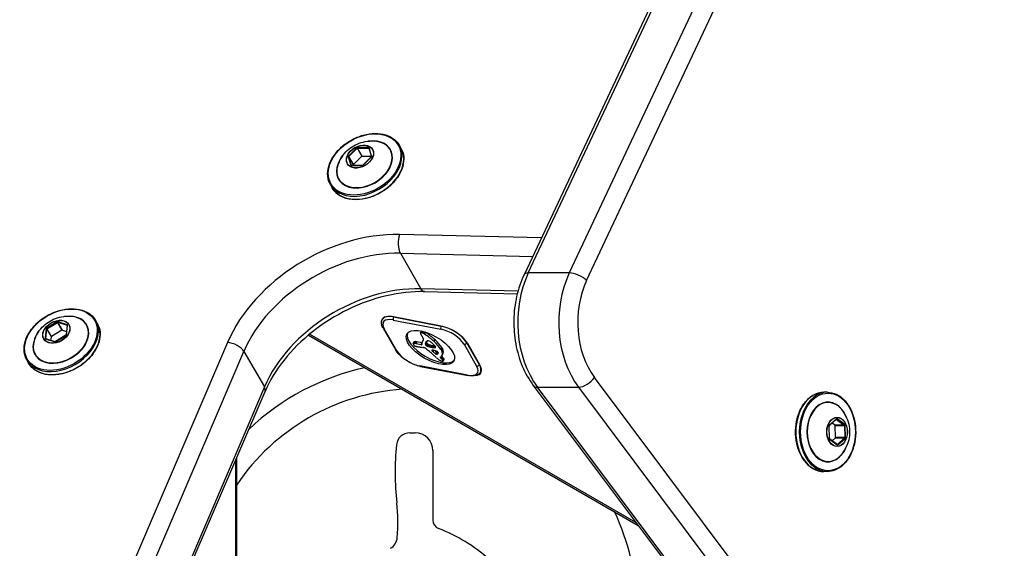
# Model space of a CAD drawing. Units: millimetres. Extents: x -5697 to 6806, y -2795 to 3119.
# Drawn here: x 1501 to 1722, y -9 to 109 of the extents above; entities that cross this region are included whole.
import ezdxf

# ---------------------------------------------------------------- set-up
doc = ezdxf.new("R2010")
doc.units = ezdxf.units.MM
doc.header["$LTSCALE"] = 100
doc.layers.add('SW_Toestellen', color=2, linetype='Continuous')

msp = doc.modelspace()

# ---------------------------------------------------------------- linework, layer by layer
at = {"layer": 'SW_Toestellen'}
for p, q in [((1928.46, 720.46), (1614.22, 52.07)), ((1615.17, 52.45), (1929.41, 720.85)), ((1615.17, 52.45), (1929.41, 720.85)), ((1938.61, 720.85), (1624.36, 52.45)), ((1938.61, 720.85), (1624.36, 52.45)), ((1628.25, 50.79), (1942.49, 719.19)), ((1576.73, 80.51), (1574.86, 78.64)), ((1574.96, 78.54), (1576.83, 80.41)), ((1576.83, 80.41), (1577.85, 78.64)), ((1579.36, 80.6), (1576.91, 80.59)), ((1576.92, 80.45), (1579.37, 80.46)), ((1577.94, 78.68), (1576.92, 80.45)), ((1579.37, 80.46), (1579.47, 80.27)), ((1579.42, 80.43), (1580, 78.56)), ((1580.06, 78.65), (1579.48, 80.52)), ((1586.24, 81.12), (1586.63, 80.44)), ((1574.8, 78.48), (1575.38, 76.61)), ((1575.51, 76.59), (1574.93, 78.46)), ((1574.93, 78.46), (1575.96, 76.69)), ((1575.98, 76.76), (1574.96, 78.54)), ((1577.85, 78.64), (1575.98, 76.76)), ((1577.94, 78.68), (1579.96, 78.68)), ((1579.97, 78.5), (1578.1, 76.62)), ((1578.14, 76.61), (1580.01, 78.49)), ((1575.52, 76.58), (1575.51, 76.59)), ((1575.51, 76.53), (1577.96, 76.54)), ((1577.99, 76.57), (1575.54, 76.57)), ((1575.99, 76.57), (1575.96, 76.69)), ((1570.82, 72.22), (1571.21, 71.54)), ((1618.11, 60.34), (1586.31, 61.07)), ((1586.49, 56.86), (1616.16, 56.18)), ((1586.49, 56.86), (1591.08, 48.9)), ((1586.49, 56.86), (1616.16, 56.18)), ((1624.36, 52.45), (1615.17, 52.45)), ((1612.87, 48.4), (1591.08, 48.9)), ((1612.87, 48.4), (1591.08, 48.9)), ((1591.9, 48.27), (1612.71, 47.8)), ((1582.57, 42.25), (1582.45, 42.04)), ((1584.96, 42.59), (1595.64, 40.54)), ((1595.64, 40.54), (1584.96, 42.59)), ((1507.09, 39.91), (1506.85, 37.8)), ((1506.98, 37.75), (1507.22, 39.87)), ((1509.53, 41.5), (1507.2, 40.06)), ((1507.22, 39.87), (1508.25, 38.09)), ((1507.27, 39.94), (1509.6, 41.38)), ((1508.3, 38.17), (1507.27, 39.94)), ((1509.6, 41.38), (1510.63, 39.6)), ((1509.69, 41.4), (1511.78, 40.71)), ((1510.72, 39.62), (1509.69, 41.4)), ((1511.8, 40.85), (1509.71, 41.53)), ((1511.81, 40.68), (1511.57, 38.56)), ((1511.63, 38.61), (1511.87, 40.73)), ((1511.78, 40.71), (1511.81, 40.66)), ((1518.17, 41.82), (1518.55, 41.14)), ((1582.64, 40.04), (1585.47, 35.14)), ((1585.68, 35), (1582.85, 39.9)), ((1584.91, 41.9), (1595.59, 39.85)), ((1506.93, 37.68), (1509.01, 37)), ((1507, 37.71), (1506.98, 37.75)), ((1509.08, 37.03), (1506.99, 37.71)), ((1508.16, 37.33), (1508.25, 38.09)), ((1510.63, 39.6), (1508.3, 38.17)), ((1511.51, 38.49), (1509.18, 37.05)), ((1509.2, 37.03), (1511.52, 38.46)), ((1510.72, 39.62), (1511.65, 39.31)), ((1565.89, 38.52), (1639.78, -4.15)), ((1639.3, -3.5), (1566.15, 38.73)), ((1591.03, 38.94), (1591.26, 39.32)), ((1591.07, 38.97), (1591.29, 39.36)), ((1591.18, 39.02), (1591.39, 39.38)), ((1591.24, 39.02), (1591.44, 39.37)), ((1591.3, 39.02), (1591.5, 39.36)), ((1591.38, 39), (1591.58, 39.34)), ((1591.47, 38.97), (1591.67, 39.31)), ((1591.71, 38.87), (1591.92, 39.24)), ((1591.94, 38.73), (1592.16, 39.12)), ((1547.74, 36.86), (1525.98, -13.96)), ((1589.4, 36.61), (1589.62, 36.99)), ((1589.45, 36.65), (1589.68, 37.03)), ((1589.55, 36.66), (1589.78, 37.05)), ((1589.64, 36.66), (1589.86, 37.05)), ((1589.73, 36.64), (1589.95, 37.03)), ((1589.86, 36.62), (1590.08, 37)), ((1590, 36.58), (1590.22, 36.97)), ((1591.12, 36.36), (1590, 36.58)), ((1591.33, 36.75), (1590.22, 36.97)), ((1591.12, 36.36), (1591.31, 36.69)), ((1591.46, 37.08), (1591.65, 37.4)), ((1591.55, 37.21), (1591.63, 37.35)), ((1592.13, 36.48), (1592.36, 36.86)), ((1592.13, 36.46), (1592.36, 36.84)), ((1592.13, 36.44), (1592.36, 36.82)), ((1592.14, 36.52), (1592.37, 36.91)), ((1592.14, 36.5), (1592.36, 36.89)), ((1592.14, 36.4), (1592.37, 36.78)), ((1592.15, 36.55), (1592.38, 36.94)), ((1592.16, 36.58), (1592.38, 36.97)), ((1592.17, 36.35), (1592.39, 36.74)), ((1592.18, 36.65), (1592.4, 37.03)), ((1592.19, 36.32), (1592.41, 36.71)), ((1592.21, 36.29), (1592.44, 36.68)), ((1592.23, 36.83), (1592.36, 37.06)), ((1592.25, 36.26), (1592.47, 36.64)), ((1592.28, 36.22), (1592.51, 36.61)), ((1592.51, 36.05), (1592.74, 36.44)), ((1592.78, 35.95), (1593, 36.34)), ((1593.11, 35.87), (1593.34, 36.26)), ((1593.44, 35.8), (1593.66, 36.18)), ((1593.63, 35.76), (1593.86, 36.15)), ((1593.82, 35.74), (1594.04, 36.12)), ((1593.94, 35.73), (1594.16, 36.11)), ((1594.04, 37.07), (1594.27, 37.46)), ((1594.05, 35.73), (1594.26, 36.08)), ((1594.15, 35.73), (1594.32, 36.02)), ((1594.25, 35.73), (1594.37, 35.94)), ((1594.4, 35.78), (1594.42, 35.8)), ((1595.59, 35.32), (1595.81, 35.7)), ((1595.65, 35.22), (1595.87, 35.61)), ((1595.7, 35.13), (1595.92, 35.52)), ((1600.76, 36.46), (1603.59, 31.56)), ((1601.4, 36.76), (1601.43, 36.82)), ((1604.22, 31.86), (1601.4, 36.76)), ((1601.51, 36.69), (1604.34, 31.79)), ((1529.66, -15.97), (1551.42, 34.86)), ((1529.66, -15.97), (1551.42, 34.86)), ((1551.42, 34.86), (1556.01, 26.89)), ((1593.66, 34.94), (1593.77, 35.14)), ((1593.87, 34.73), (1594.07, 35.07)), ((1594.35, 34.35), (1594.58, 34.73)), ((1594.46, 34.28), (1594.68, 34.67)), ((1594.57, 34.24), (1594.8, 34.62)), ((1594.63, 34.23), (1594.85, 34.62)), ((1594.67, 34.23), (1594.9, 34.62)), ((1594.72, 34.24), (1594.95, 34.62)), ((1594.77, 34.25), (1594.97, 34.6)), ((1594.92, 34.32), (1595.01, 34.49)), ((1595.44, 33.59), (1595.57, 33.66)), ((1595.52, 33.36), (1595.74, 33.74)), ((1595.68, 33.22), (1595.9, 33.61)), ((1595.81, 34.91), (1596.03, 35.3)), ((1595.83, 33.93), (1596.05, 34.32)), ((1595.85, 33.06), (1596.07, 33.45)), ((1595.88, 34.7), (1596.11, 35.08)), ((1595.9, 34.09), (1596.12, 34.48)), ((1595.96, 32.94), (1596.18, 33.32)), ((1596.05, 32.82), (1596.27, 33.2)), ((1596.08, 32.77), (1596.3, 33.15)), ((1502.75, 32.92), (1503.14, 32.24)), ((1601.53, 29.56), (1590.85, 31.61)), ((1590.98, 31.51), (1601.66, 29.45)), ((1596.09, 32.72), (1596.32, 33.1)), ((1596.09, 32.68), (1596.32, 33.07)), ((1596.09, 32.67), (1596.31, 33.06)), ((1604.26, 31.93), (1604.22, 31.86)), ((1604.44, 30.19), (1604.71, 30.65)), ((1663.14, -15.23), (1630.01, 29.02)), ((1556.01, 26.89), (1534.26, -23.93)), ((1556.01, 26.89), (1534.26, -23.93)), ((1616.29, 27.22), (1649.43, -17.03)), ((1650.37, -17.41), (1617.24, 26.84)), ((1650.37, -17.41), (1617.24, 26.84)), ((1617.24, 26.84), (1626.43, 26.84)), ((1626.43, 26.84), (1659.57, -17.41)), ((1626.43, 26.84), (1659.57, -17.41)), ((1534.4, -24.94), (1556.15, 25.88)), ((1682.22, 25.7), (1681.44, 25.7)), ((1682.56, 18.06), (1682.64, 15.33)), ((1682.67, 15.33), (1682.59, 18.06)), ((1684.26, 19.7), (1682.62, 18.24)), ((1682.62, 18.16), (1684.25, 19.63)), ((1683.34, 18.81), (1683.96, 18.35)), ((1686.01, 18.35), (1683.96, 18.35)), ((1683.99, 18.27), (1686.04, 18.27)), ((1684.07, 15.54), (1683.99, 18.27)), ((1684.24, 19.62), (1684.29, 19.62)), ((1684.29, 19.62), (1686.01, 18.35)), ((1686.11, 18.44), (1684.4, 19.71)), ((1686.04, 18.27), (1686.12, 15.54)), ((1686.27, 15.54), (1686.19, 18.27)), ((1588.62, 16.61), (1589.79, 16.61)), ((1686.12, 15.54), (1684.07, 15.54)), ((1684.41, 13.97), (1682.7, 15.24)), ((1682.71, 15.16), (1684.43, 13.89)), ((1684.04, 15.45), (1683.31, 14.79)), ((1684.04, 15.45), (1686.09, 15.45)), ((1684.46, 13.98), (1684.4, 13.98)), ((1686.09, 15.45), (1684.46, 13.98)), ((1684.57, 13.9), (1686.2, 15.36)), ((1549.82, -74.24), (1549.82, 11.09)), ((1593.79, 12.61), (1593.79, -3.01)), ((1549.5, 10.35), (1549.5, -74.12)), ((1682.22, 7.9), (1681.44, 7.9))]:
    msp.add_line(p, q, dxfattribs=at)
for centre, radius, start, end in [((1590.4, -22.5), 55, 102.4434, 133.5437), ((1590.4, -22.5), 49, 94.075, 145.907), ((1588.62, 13.61), 3, 90, 174.1154), ((1589.79, 12.61), 4, 0, 90), ((1646.81, 7.61), 61.5, 174.1154, 186.2439), ((1543.71, -3.67), 42.22, 355.594, 6.2439), ((1590.4, -22.5), 49, 334.075, 25.925), ((1595.79, -3.01), 2, 180, 248.7526), ((1581.19, -40.55), 38.28, 48.8689, 68.7526), ((1582.81, -6.68), 3, 299.1474, 355.594)]:
    msp.add_arc(centre, radius, start, end, dxfattribs=at)
for centre, major_axis, ratio in [((1578.46, 76.79), (-7.53, -4.35), 0.707107), ((1577.44, 78.56), (-2.83, -1.64), 0.707107), ((1577.43, 78.56), (-2.79, -1.61), 0.707107), ((1510.39, 37.49), (-7.53, -4.35), 0.707107), ((1509.37, 39.26), (2.83, 1.64), 0.707107), ((1509.36, 39.26), (-2.79, -1.61), 0.707107), ((1593.22, 35.73), (5.26, -3.04), 0.447214), ((1682.36, 16.8), (0, 8.7), 0.707107), ((1684.4, 16.8), (0, -3.27), 0.707107), ((1684.41, 16.8), (0, 3.23), 0.707107)]:
    msp.add_ellipse(centre, major_axis=major_axis, ratio=ratio, dxfattribs=at)
for centre, major_axis, ratio, start_param, end_param in [((1578.46, 76.79), (-5.8, -3.35), 0.707107, 5.23307, 10.474893), ((1578.44, 76.81), (5.73, 3.31), 0.707107, 2.347777, 7.077001), ((1578.53, 76.67), (-7.71, -4.45), 0.707107, 0, 3.141593), ((1578.92, 75.99), (7.71, 4.45), 0.707107, 3.141593, 6.283185), ((1576.86, 80.44), (-0.169, 0.058), 0.934701, 4.712389, 5.759587), ((1579.3, 80.44), (0.173, 0.1), 0.707107, 6.123228, 7.170426), ((1579.52, 80.46), (-0.0956, -0.0295), 0.69808, 4.870338, 6.283185), ((1574.99, 78.56), (-0.173, -0.1), 0.707107, 5.076031, 6.123228), ((1579.88, 78.57), (0.173, 0.1), 0.707107, 5.076031, 6.123228), ((1575.56, 76.69), (-0.173, -0.1), 0.707107, 6.123228, 7.170426), ((1575.6, 76.63), (-0.0866, -0.05), 0.707107, 6.123228, 6.283185), ((1578.01, 76.69), (0.169, -0.058), 0.934701, 4.712389, 5.759587), ((1576.53, 34.99), (-28.58, -16.5), 0.707107, 4.002152, 5.526432), ((1587.37, 59.23), (0.07, 3), 0.461043, 0.922063, 2.492859), ((1577.59, 33.15), (25.98, 15), 0.707107, 0.86056, 2.384839), ((1577.59, 33.15), (25.98, 15), 0.707107, 0.86056, 2.384839), ((1626.95, 41.38), (0, 20), 0.707107, 0.98403, 2.384839), ((1626.95, 41.38), (0, 20), 0.707107, 0.98403, 2.384839), ((1616.94, 50.79), (-2.71, 1.28), 0.391505, 5.5888, 6.283185), ((1636.14, 41.38), (0, -20), 0.707107, 4.125623, 5.526432), ((1636.14, 41.38), (0, -20), 0.707107, 4.125623, 5.526432), ((1626.13, 50.79), (2.71, -1.28), 0.391505, 0.876411, 2.447207), ((1638.26, 41.38), (0, 17), 0.707107, 0.98403, 2.384839), ((1582.18, 25.19), (-25.98, -15), 0.707107, 4.002152, 5.526432), ((1582.18, 25.19), (-25.98, -15), 0.707107, 4.002152, 5.526432), ((1591.97, 51.27), (-0.07, -3), 0.461043, 5.634452, 6.283185), ((1510.39, 37.49), (-5.8, -3.35), 0.707107, 5.23307, 10.474893), ((1510.37, 37.51), (5.73, 3.31), 0.707107, 2.347777, 7.077001), ((1586.72, 39.53), (-4.33, 2.5), 0.447214, 5.371447, 6.572843), ((1586.47, 39.21), (-3.81, 2.2), 0.447214, 5.371447, 6.942243), ((1586.69, 39.59), (-4.24, 2.45), 0.447214, 5.371447, 6.283185), ((1585.13, 42.29), (0.094, 0.491), 0.547723, 1.006854, 2.57765), ((1510.46, 37.37), (-7.71, -4.45), 0.707107, 0, 3.141593), ((1510.85, 36.69), (7.71, 4.45), 0.707107, 3.141593, 6.283185), ((1507.28, 39.95), (-0.173, -0.1), 0.707107, 4.75379, 5.800988), ((1509.6, 41.38), (0.108, 0.15), 0.866589, 0, 1.047198), ((1511.69, 40.7), (0.173, 0.1), 0.707107, 5.800988, 6.848185), ((1583.07, 40.29), (-0.433, -0.25), 0.707107, 0, 0.684719), ((1595.81, 40.23), (0.094, 0.491), 0.547723, 1.006854, 2.57765), ((1597.15, 37.15), (3.81, -2.2), 0.447214, 0.659058, 2.229854), ((1597.4, 37.48), (4.33, -2.5), 0.447214, 0.659058, 2.229854), ((1597.37, 37.54), (-4.24, 2.45), 0.447214, 3.800651, 5.371447), ((1507.04, 37.83), (-0.173, -0.1), 0.707107, 5.800988, 6.848185), ((1507.07, 37.77), (-0.0866, -0.05), 0.707107, 5.800988, 6.283185), ((1511.45, 38.58), (0.173, 0.1), 0.707107, 4.75379, 5.800988), ((1593.44, 36.12), (5.26, -3.04), 0.447214, 3.223972, 6.200806), ((1591.57, 38.62), (-0.54, 0.312), 0.447214, 6.101085, 6.472486), ((1591.68, 38.57), (-0.65, 0.375), 0.447214, 0.189301, 0.479556), ((1592.15, 38.43), (1.11, -0.64), 0.447214, 3.621149, 3.79202), ((1591.66, 38.56), (-0.633, 0.366), 0.447214, 5.78362, 6.101085), ((1592.52, 38.36), (1.5, -0.86), 0.447214, 3.79202, 3.919655), ((1591.44, 38.77), (-0.342, 0.197), 0.447214, 5.577626, 5.78362), ((1593.87, 38.21), (3.01, -1.74), 0.447214, 3.919655, 3.98327), ((1591.52, 38.67), (-0.483, 0.279), 0.447214, 5.431452, 5.577626), ((1591.79, 39.01), (-0.54, 0.312), 0.447214, 6.101085, 6.283185), ((1594.93, 38.15), (4.25, -2.45), 0.447214, 3.98327, 4.020034), ((1591.88, 38.95), (-0.633, 0.366), 0.447214, 5.925896, 6.101085), ((1591.55, 38.64), (-0.532, 0.307), 0.447214, 5.267147, 5.431452), ((1591.57, 38.57), (-0.625, 0.361), 0.447214, 5.127182, 5.267147), ((1588.95, 38.32), (2.9, -1.67), 0.447214, 0.824594, 0.878442), ((1591.59, 38.53), (-0.689, 0.398), 0.447214, 4.792147, 5.127182), ((1590.32, 38.22), (1.32, -0.76), 0.447214, 0.230805, 0.824594), ((1588.76, 38.91), (2.83, -1.64), 0.447214, 6.229829, 6.513991), ((1591.54, 38.41), (-0.943, 0.544), 0.447214, 4.546038, 4.792147), ((1588.5, 35.91), (-8.18, 4.72), 0.447214, 4.24955, 4.546038), ((1591.76, 38.79), (-0.943, 0.544), 0.447214, 4.546038, 4.716364), ((1588.72, 36.29), (-8.18, 4.72), 0.447214, 4.24955, 4.546038), ((1509.12, 37.15), (-0.108, -0.15), 0.866589, 0, 1.047198), ((1548.8, 35.03), (-2.76, 1.18), 0.514115, 3.743244, 5.314041), ((1589.79, 36.38), (-0.388, 0.224), 0.447214, 0.042869, 0.339614), ((1590.08, 36.27), (-0.673, 0.388), 0.447214, 0.339614, 0.511475), ((1589.75, 36.4), (-0.347, 0.201), 0.447214, 5.925101, 6.326055), ((1590.34, 36.2), (0.932, -0.538), 0.447214, 3.653067, 3.71007), ((1591.32, 35.95), (1.93, -1.11), 0.447214, 3.71007, 3.737652), ((1593.73, 35.39), (4.41, -2.54), 0.447214, 3.737652, 3.747996), ((1589.87, 36.31), (-0.487, 0.281), 0.447214, 5.63709, 5.925101), ((1588.33, 36.61), (1.17, -0.67), 0.447214, 0.567285, 0.606403), ((1591.31, 35.86), (1.87, -1.08), 0.447214, 3.708877, 3.735583), ((1590.24, 36.11), (0.769, -0.444), 0.447214, 3.735583, 3.800508), ((1590.01, 36.16), (0.526, -0.303), 0.447214, 3.800508, 3.889012), ((1589.69, 36.2), (0.173, -0.1), 0.447214, 3.889012, 5.104706), ((1589.98, 36.18), (-0.66, 0.381), 0.447214, 5.485067, 5.63709), ((1589.97, 36.79), (-0.347, 0.201), 0.447214, 5.925101, 6.283185), ((1590.16, 35.92), (-1.03, 0.59), 0.447214, 5.3871, 5.485067), ((1590.09, 36.69), (-0.487, 0.281), 0.447214, 5.63709, 5.925101), ((1589.63, 36.45), (0.566, -0.327), 0.447214, 5.104706, 5.214697), ((1590.28, 35.73), (-1.29, 0.74), 0.447214, 5.281978, 5.3871), ((1590.2, 36.57), (-0.66, 0.381), 0.447214, 5.485067, 5.63709), ((1589.39, 37.09), (1.52, -0.88), 0.447214, 5.214697, 5.242529), ((1588.59, 39.01), (4.35, -2.51), 0.447214, 5.242529, 5.271243), ((1590.39, 36.3), (-1.03, 0.59), 0.447214, 5.3871, 5.485067), ((1590.52, 35.21), (-2.04, 1.18), 0.447214, 5.215797, 5.281978), ((1591.56, 32.46), (5.2, -3), 0.447214, 2.105627, 2.12965), ((1590.5, 36.12), (-1.29, 0.74), 0.447214, 5.281978, 5.3871), ((1589.5, 37.33), (1.97, -1.13), 0.447214, 5.247219, 5.362157), ((1590.74, 35.6), (-2.04, 1.18), 0.447214, 5.215797, 5.281978), ((1585.01, 45.26), (13.21, -7.63), 0.447214, 5.362157, 5.379275), ((1585.14, 45.03), (12.89, -7.44), 0.447214, 5.379275, 5.40225), ((1579.71, 53.89), (25.32, -14.62), 0.447214, 5.40225, 5.413947), ((1571.47, 60.61), (34.05, -19.66), 0.447214, 5.555862, 5.565644), ((1591.02, 36.55), (0.26, -0.15), 0.447214, 5.371447, 6.556243), ((1593.15, 35.65), (-1.81, 1.04), 0.447214, 0.215685, 0.273058), ((1597.29, 33.77), (-5.82, 3.36), 0.447214, 0.175343, 0.215685), ((1596.42, 34.18), (-4.97, 2.87), 0.447214, 0.051096, 0.175343), ((1579.54, 54.23), (25.76, -14.87), 0.447214, 5.424758, 5.439045), ((1597.38, 33.66), (-5.92, 3.42), 0.447214, 6.229829, 6.334281), ((1592.61, 34.41), (1.84, -1.06), 0.447214, 2.290744, 2.337611), ((1592.03, 35.31), (0.577, -0.333), 0.447214, 2.141719, 2.290744), ((1591.96, 35.45), (0.373, -0.216), 0.447214, 1.957804, 2.141719), ((1591.95, 35.5), (0.299, -0.172), 0.447214, 1.728146, 1.957804), ((1591.93, 35.39), (0.515, -0.297), 0.447214, 1.271401, 1.728146), ((1593.22, 35.95), (-1.06, 0.61), 0.447214, 0.128675, 0.168959), ((1592.86, 36.13), (-0.704, 0.406), 0.447214, 0.168959, 0.218748), ((1592.53, 36.28), (-0.389, 0.225), 0.447214, 0.218748, 0.308784), ((1592.42, 36.32), (-0.279, 0.161), 0.447214, 0.308784, 0.537886), ((1438.53, 114.83), (150.13, -86.68), 0.447214, 0.116239, 0.11664), ((1595.65, 34.73), (-3.43, 1.98), 0.447214, 0.116239, 0.128675), ((1592.42, 36.32), (-0.283, 0.164), 0.447214, 0.537886, 0.763649), ((1438.53, 114.83), (150.13, -86.68), 0.447214, 0.11664, 0.11704), ((1588.41, 38.49), (3.67, -2.12), 0.447214, 0.11704, 0.149844), ((1592.52, 36.31), (-0.389, 0.224), 0.447214, 0.763649, 0.864421), ((1596.41, 34.57), (-4.12, 2.38), 0.447214, 0.060686, 0.149844), ((1592.73, 36.3), (-0.643, 0.371), 0.447214, 0.864421, 0.9254), ((1592.91, 36.3), (-0.867, 0.5), 0.447214, 0.9254, 0.983504), ((1591.85, 35.35), (0.669, -0.386), 0.447214, 0.917368, 1.271401), ((1596.6, 34.47), (-4.3, 2.49), 0.447214, 6.258513, 6.343871), ((1593.55, 36.35), (-1.69, 0.97), 0.447214, 0.983504, 1.013359), ((1592.57, 36.25), (-0.387, 0.224), 0.447214, 1.013359, 1.675699), ((1595.66, 35.02), (-3.37, 1.94), 0.447214, 6.202833, 6.258513), ((1592.76, 36.66), (-0.389, 0.225), 0.447214, 0.218748, 0.308784), ((1595.87, 35.12), (-3.43, 1.98), 0.447214, 0.116239, 0.128675), ((1593.45, 36.34), (-1.06, 0.61), 0.447214, 0.128675, 0.168959), ((1593.08, 36.52), (-0.704, 0.406), 0.447214, 0.168959, 0.218748), ((1592.64, 36.71), (-0.279, 0.161), 0.447214, 0.308784, 0.537886), ((1438.76, 115.21), (150.13, -86.68), 0.447214, 0.116239, 0.11664), ((1592.65, 36.71), (-0.283, 0.164), 0.447214, 0.537886, 0.763649), ((1594.33, 35.85), (-2, 1.16), 0.447214, 6.109388, 6.202833), ((1588.63, 38.88), (3.67, -2.12), 0.447214, 0.11704, 0.149844), ((1438.76, 115.21), (150.13, -86.68), 0.447214, 0.11664, 0.11704), ((1592.74, 36.7), (-0.389, 0.224), 0.447214, 0.763649, 0.864421), ((1571.38, 27.88), (35.17, -20.31), 0.447214, 1.177641, 1.206849), ((1596.63, 34.96), (-4.12, 2.38), 0.447214, 0.107734, 0.149844), ((1592.96, 36.69), (-0.643, 0.371), 0.447214, 0.864421, 0.9254), ((1593.14, 36.69), (-0.867, 0.5), 0.447214, 0.9254, 0.983504), ((1593.92, 36.14), (-1.56, 0.9), 0.447214, 6.057124, 6.109388), ((1593.77, 36.73), (-1.69, 0.97), 0.447214, 0.983504, 1.013359), ((1593.47, 36.46), (-1.07, 0.62), 0.447214, 5.980596, 6.057124), ((1592.8, 36.64), (-0.387, 0.224), 0.447214, 1.013359, 1.675699), ((1592.6, 36.34), (-0.57, 0.329), 0.447214, 1.673079, 2.132403), ((1593.3, 36.6), (-0.875, 0.505), 0.447214, 5.900138, 5.980596), ((1593.03, 36.83), (-0.55, 0.317), 0.447214, 5.772198, 5.900138), ((1593.07, 36.78), (0.61, -0.352), 0.447214, 1.99121, 2.630605), ((1592.83, 36.73), (-0.57, 0.329), 0.447214, 1.673079, 2.132403), ((1588.91, 44.41), (-12.33, 7.12), 0.447214, 2.132403, 2.159763), ((1593.04, 36.88), (0.455, -0.263), 0.447214, 1.155779, 1.99121), ((1589.13, 44.8), (-12.33, 7.12), 0.447214, 2.132403, 2.159763), ((1591.1, 39.95), (-5.89, 3.4), 0.447214, 2.159763, 2.217042), ((1591.19, 36.37), (3.35, -1.94), 0.447214, 1.055018, 1.155779), ((1591.33, 40.33), (-5.89, 3.4), 0.447214, 2.159763, 2.217042), ((1591.8, 38.71), (-4.13, 2.38), 0.447214, 2.217042, 2.267133), ((318.59, -148.5), (1776.22, -1025.5), 0.447214, 1.054923, 1.055018), ((1592.63, 37.38), (-2.26, 1.31), 0.447214, 2.267133, 2.358468), ((1592.03, 39.09), (-4.13, 2.38), 0.447214, 2.217042, 2.267133), ((318.59, -148.5), (1776.22, -1025.5), 0.447214, 1.054828, 1.054923), ((1592.89, 37.02), (-1.78, 1.03), 0.447214, 2.358468, 2.435006), ((1568.43, 32.79), (35.4, -20.44), 0.447214, 1.051489, 1.054828), ((1592.85, 37.76), (-2.26, 1.31), 0.447214, 2.267133, 2.358468), ((1568.43, 32.79), (35.4, -20.44), 0.447214, 1.048149, 1.051489), ((1592.54, 37.45), (-2.36, 1.36), 0.447214, 2.435006, 2.492663), ((1574.82, 33.67), (26.56, -15.33), 0.447214, 1.039247, 1.048149), ((1589.54, 36.12), (-6.65, 3.84), 0.447214, 3.88612, 4.24955), ((1593.11, 37.41), (-1.78, 1.03), 0.447214, 2.358468, 2.435006), ((1586.26, 44.6), (-12.15, 7.02), 0.447214, 2.492663, 2.502617), ((1595.47, 34.24), (-2.04, 1.18), 0.447214, 5.584963, 5.64421), ((1592.76, 37.83), (-2.36, 1.36), 0.447214, 2.435006, 2.464738), ((1593.77, 36.01), (0.672, -0.388), 0.447214, 0.945923, 1.160888), ((1594, 36.03), (0.411, -0.238), 0.447214, 5.584963, 6.20866), ((1589.76, 36.51), (-6.65, 3.84), 0.447214, 3.88612, 4.24955), ((1593.8, 36.01), (0.633, -0.365), 0.447214, 0.717563, 0.945923), ((1594.09, 35.97), (0.317, -0.183), 0.447214, 6.20866, 7.000749), ((1594.77, 35.82), (-1.17, 0.68), 0.447214, 3.812384, 3.920921), ((1592.52, 36.23), (-3.56, 2.05), 0.447214, 3.776641, 3.812384), ((1593.04, 36.12), (-3.01, 1.74), 0.447214, 3.668636, 3.776641), ((1600.98, 36.84), (0.433, 0.25), 0.707107, 3.826312, 5.397108), ((1585.9, 35.39), (-0.433, -0.25), 0.707107, 0, 0.684719), ((1589.29, 34.31), (-3.81, 2.2), 0.447214, 0.659058, 2.229854), ((1573.77, 28.61), (31.34, -18.09), 0.447214, 1.14486, 1.177641), ((1593.84, 34.97), (-0.26, 0.15), 0.447214, 5.333421, 7.351629), ((1933.29, 89.63), (-479.86, 277.05), 0.447214, 1.068443, 1.06904), ((1595.5, 31.84), (4.73, -2.73), 0.447214, 2.148164, 2.191829), ((1615.06, 43.29), (-36.94, 21.33), 0.447214, 1.234629, 1.249747), ((1595.09, 32.71), (3.47, -2.01), 0.447214, 2.081229, 2.148164), ((1552.29, 23.03), (64.46, -37.22), 0.447214, 1.140256, 1.14486), ((1594.63, 33.87), (1.74, -1), 0.447214, 1.947591, 2.081229), ((1615.29, 43.68), (-36.94, 21.33), 0.447214, 1.237924, 1.249747), ((1552.29, 23.03), (64.46, -37.22), 0.447214, 1.135652, 1.140256), ((1594.49, 34.41), (-0.246, 0.142), 0.447214, 1.249747, 1.70418), ((1594.57, 34.18), (1.25, -0.72), 0.447214, 1.866325, 1.947591), ((1594.49, 34.39), (-0.221, 0.127), 0.447214, 1.70418, 2.209093), ((1594.55, 34.48), (0.742, -0.428), 0.447214, 1.729035, 1.866325), ((1599.62, 34.73), (7.72, -4.46), 0.447214, 4.277846, 4.354575), ((1594.46, 34.45), (-0.297, 0.172), 0.447214, 2.209093, 2.405025), ((1594.71, 34.79), (-0.246, 0.142), 0.447214, 1.249747, 1.70418), ((1594.56, 34.58), (0.562, -0.325), 0.447214, 1.576795, 1.729035), ((1594.38, 34.55), (-0.443, 0.256), 0.447214, 2.405025, 2.536712), ((1594.31, 34.62), (-0.541, 0.313), 0.447214, 2.536712, 2.658545), ((1594.71, 34.78), (-0.221, 0.127), 0.447214, 1.70418, 2.209093), ((1594.62, 34.69), (0.325, -0.188), 0.447214, 1.314282, 1.576795), ((1594.12, 34.8), (-0.787, 0.454), 0.447214, 2.658545, 2.742453), ((1593.81, 35.07), (1.17, -0.67), 0.447214, 5.884046, 6.127573), ((1594.71, 34.71), (0.193, -0.111), 0.447214, 1.326085, 1.449512), ((1594.68, 34.83), (-0.297, 0.172), 0.447214, 2.209093, 2.405025), ((1594.56, 34.62), (0.499, -0.288), 0.447214, 1.278332, 1.326085), ((1594.61, 34.64), (0.414, -0.239), 0.447214, 1.140692, 1.278332), ((1594.6, 34.94), (-0.443, 0.256), 0.447214, 2.405025, 2.536712), ((1594.63, 34.64), (0.387, -0.223), 0.447214, 0.99349, 1.140692), ((1594.53, 35.01), (-0.541, 0.313), 0.447214, 2.536712, 2.658545), ((1594.67, 34.65), (0.332, -0.192), 0.447214, 0.46497, 0.99349), ((1593.56, 35.24), (1.43, -0.83), 0.447214, 6.127573, 6.326602), ((1594.34, 35.19), (-0.787, 0.454), 0.447214, 2.658545, 2.678997), ((1594.58, 34.67), (0.42, -0.242), 0.447214, 0.042986, 0.46497), ((1595.67, 33.41), (-0.26, 0.15), 0.447214, 6.026513, 7.494993), ((1594.29, 32.91), (-2.08, 1.2), 0.447214, 4.25908, 4.3534), ((1592.48, 35.86), (3.34, -1.93), 0.447214, 6.069746, 6.381913), ((1594.55, 35.43), (-1.17, 0.68), 0.447214, 3.812384, 3.920921), ((1592.29, 35.84), (-3.56, 2.05), 0.447214, 3.776641, 3.812384), ((1594.13, 32.87), (-2.32, 1.34), 0.447214, 4.163492, 4.25908), ((1592.82, 35.73), (-3.01, 1.74), 0.447214, 3.668636, 3.776641), ((1595.9, 33.8), (-0.26, 0.15), 0.447214, 1.038069, 1.211808), ((1594.51, 33.3), (-2.08, 1.2), 0.447214, 4.25908, 4.3534), ((1592.55, 35.81), (-3.28, 1.9), 0.447214, 3.569702, 3.668636), ((1592.67, 35.77), (3.16, -1.83), 0.447214, 0.098728, 0.428109), ((1594.35, 33.26), (-2.32, 1.34), 0.447214, 4.163492, 4.25908), ((1592.77, 36.2), (-3.28, 1.9), 0.447214, 3.569702, 3.668636), ((1592.71, 36.25), (3.34, -1.93), 0.447214, 0, 0.098728), ((1594.84, 33.31), (-1.65, 0.96), 0.447214, 4.062208, 4.163492), ((1592.89, 36.16), (3.16, -1.83), 0.447214, 0.098728, 0.428109), ((1595.57, 33.32), (-0.761, 0.439), 0.447214, 3.842731, 4.062208), ((1595.78, 33.29), (-0.534, 0.308), 0.447214, 3.706318, 3.842731), ((1595.97, 33.24), (0.338, -0.195), 0.447214, 0.34994, 0.564726), ((1591.07, 32), (-0.094, -0.491), 0.547723, 5.719243, 6.283185), ((1595.19, 33.11), (0.244, -0.141), 0.447214, 4.35325, 4.522828), ((1595.44, 33.3), (0.802, -0.463), 0.447214, 4.522828, 4.574577), ((1595.48, 33.34), (0.924, -0.533), 0.447214, 4.574577, 4.640086), ((1595.64, 33.53), (1.38, -0.8), 0.447214, 4.640086, 4.683906), ((1595.68, 33.6), (1.55, -0.89), 0.447214, 4.683906, 4.781956), ((1595.66, 33.53), (1.41, -0.81), 0.447214, 4.781956, 4.889648), ((1595.64, 33.41), (1.18, -0.68), 0.447214, 4.889648, 5.020051), ((1595.67, 33.07), (0.613, -0.354), 0.447214, 5.020051, 5.269468), ((1594.62, 32.93), (-1.65, 0.96), 0.447214, 4.062208, 4.163492), ((1595.74, 32.92), (0.401, -0.231), 0.447214, 5.269468, 5.606604), ((1595.34, 32.93), (-0.761, 0.439), 0.447214, 3.842731, 4.062208), ((1595.82, 32.83), (0.272, -0.157), 0.447214, 5.606604, 6.098108), ((1595.55, 32.9), (-0.534, 0.308), 0.447214, 3.706318, 3.842731), ((1595.85, 32.8), (0.235, -0.136), 0.447214, 6.098108, 6.385568), ((1595.75, 32.85), (0.338, -0.195), 0.447214, 0.34994, 0.564726), ((1595.81, 32.82), (0.274, -0.158), 0.447214, 0.102383, 0.34994), ((1596.08, 33.19), (0.235, -0.136), 0.447214, 0, 0.102383), ((1596.04, 33.21), (0.274, -0.158), 0.447214, 0.102383, 0.34994), ((1599.97, 32.25), (3.81, -2.2), 0.447214, 5.371447, 6.942243), ((1600.23, 32.58), (4.33, -2.5), 0.447214, 5.729438, 6.942243), ((1603.81, 31.94), (-0.433, -0.25), 0.707107, 0.684719, 2.255516), ((1600.2, 32.64), (4.24, -2.45), 0.447214, 0, 0.659058), ((1601.75, 29.95), (-0.094, -0.491), 0.547723, 5.719243, 6.283185), ((1627.89, 29.02), (-2.4, -1.8), 0.514115, 0.601652, 2.172448), ((1553.39, 27.06), (2.76, -1.18), 0.514115, 0, 0.601652), ((1618.69, 29.02), (-2.4, -1.8), 0.514115, 0, 0.601652), ((1681.44, 16.8), (0, -8.9), 0.707107, 3.141593, 6.283185), ((1682.22, 16.8), (0, 8.9), 0.707107, 0, 3.141593), ((1682.36, 16.8), (0, 6.7), 0.707107, 5.23307, 10.474893), ((1682.39, 16.8), (0, -6.62), 0.707107, 2.347777, 7.077001), ((1682.7, 18.07), (-0.076, 0.169), 0.866589, 0, 1.047198), ((1684.33, 19.53), (0, 0.2), 0.707107, 5.800988, 6.848185), ((1684.26, 19.53), (0, 0.1), 0.707107, 5.800988, 6.283185), ((1686.04, 18.26), (0, 0.2), 0.707107, 4.75379, 5.800988), ((1686.12, 15.53), (0.076, -0.169), 0.866589, 0, 1.047198), ((1682.78, 15.34), (0, -0.2), 0.707107, 4.75379, 5.800988), ((1684.49, 14.07), (0, -0.2), 0.707107, 5.800988, 6.848185)]:
    msp.add_ellipse(centre, major_axis=major_axis, ratio=ratio, start_param=start_param, end_param=end_param, dxfattribs=at)
for points, knots in [([(1570.82, 72.22), (1570.49, 72.8), (1570.28, 73.45), (1570.15, 74.85), (1570.22, 75.6), (1570.65, 77.1), (1571, 77.86), (1571.96, 79.31), (1572.55, 80), (1573.93, 81.26), (1574.71, 81.81), (1576.37, 82.73), (1577.26, 83.1), (1579.04, 83.6), (1579.93, 83.73), (1581.65, 83.75), (1582.47, 83.64), (1583.95, 83.18), (1584.61, 82.84), (1585.59, 82.02), (1585.96, 81.6), (1586.24, 81.12)], [3.505235, 3.505235, 3.505235, 3.505235, 3.818281, 3.818281, 4.134684, 4.134684, 4.455537, 4.455537, 4.777978, 4.777978, 5.100583, 5.100583, 5.423153, 5.423153, 5.745763, 5.745763, 6.068101, 6.068101, 6.388438, 6.388438, 6.646827, 6.646827, 6.646827, 6.646827]), ([(1572.75, 77.38), (1573.1, 78.12), (1573.51, 78.72), (1574.37, 79.73), (1574.82, 80.14), (1575.78, 80.84), (1576.28, 81.14), (1577.37, 81.61), (1577.96, 81.8), (1579.26, 82.04), (1579.99, 82.09), (1580.79, 82.03)], [4.29905, 4.29905, 4.29905, 4.29905, 4.609843, 4.609843, 4.920635, 4.920635, 5.231427, 5.231427, 5.542219, 5.542219, 5.853011, 5.853011, 5.853011, 5.853011]), ([(1586.63, 80.44), (1586.96, 79.86), (1587.17, 79.2), (1587.3, 77.81), (1587.22, 77.06), (1586.8, 75.56), (1586.44, 74.8), (1585.49, 73.35), (1584.89, 72.65), (1583.52, 71.4), (1582.74, 70.85), (1581.07, 69.92), (1580.19, 69.56), (1578.41, 69.06), (1577.51, 68.93), (1575.8, 68.9), (1574.98, 69.02), (1573.5, 69.47), (1572.84, 69.82), (1571.85, 70.63), (1571.49, 71.06), (1571.21, 71.54)], [0.363642, 0.363642, 0.363642, 0.363642, 0.676688, 0.676688, 0.993092, 0.993092, 1.313944, 1.313944, 1.636385, 1.636385, 1.958991, 1.958991, 2.28156, 2.28156, 2.604171, 2.604171, 2.926508, 2.926508, 3.246845, 3.246845, 3.505235, 3.505235, 3.505235, 3.505235]), ([(1579.42, 80.43), (1579.42, 80.43), (1579.42, 80.43), (1579.42, 80.43), (1579.42, 80.43), (1579.42, 80.43), (1579.42, 80.43), (1579.42, 80.43), (1579.42, 80.43), (1579.42, 80.43), (1579.42, 80.43), (1579.42, 80.43)], [5.7595865, 5.7595865, 5.7595865, 5.7595865, 5.7915779, 5.7915779, 5.8235693, 5.8235693, 5.8555607, 5.8555607, 5.8875521, 5.8875521, 5.9195434, 5.9195434, 5.9195434, 5.9195434]), ([(1579.97, 78.5), (1579.98, 78.5), (1579.98, 78.51), (1579.99, 78.52), (1579.99, 78.53), (1580, 78.54), (1580, 78.54), (1580, 78.55), (1580, 78.55), (1580, 78.55), (1580, 78.56), (1580, 78.56)], [4.712389, 4.712389, 4.712389, 4.712389, 4.921828, 4.921828, 5.131268, 5.131268, 5.340708, 5.340708, 5.550147, 5.550147, 5.759587, 5.759587, 5.759587, 5.759587]), ([(1575.51, 76.58), (1575.51, 76.58), (1575.51, 76.58), (1575.51, 76.58), (1575.51, 76.58), (1575.52, 76.58), (1575.52, 76.58), (1575.52, 76.57), (1575.53, 76.57), (1575.53, 76.57), (1575.54, 76.57), (1575.54, 76.57)], [2.7779508, 2.7779508, 2.7779508, 2.7779508, 2.9553989, 2.9553989, 3.132847, 3.132847, 3.3102952, 3.3102952, 3.4877433, 3.4877433, 3.6651914, 3.6651914, 3.6651914, 3.6651914]), ([(1577.99, 76.57), (1578, 76.57), (1578, 76.57), (1578.02, 76.58), (1578.03, 76.58), (1578.04, 76.59), (1578.05, 76.59), (1578.07, 76.6), (1578.08, 76.6), (1578.09, 76.61), (1578.1, 76.62), (1578.1, 76.62)], [3.665191, 3.665191, 3.665191, 3.665191, 3.874631, 3.874631, 4.08407, 4.08407, 4.29351, 4.29351, 4.502949, 4.502949, 4.712389, 4.712389, 4.712389, 4.712389]), ([(1614.22, 52.07), (1613.5, 50.53), (1612.94, 48.88), (1612.18, 45.45), (1611.96, 43.67), (1611.9, 40.1), (1612.04, 38.31), (1612.68, 34.83), (1613.17, 33.15), (1614.49, 29.99), (1615.32, 28.53), (1616.29, 27.22)], [0.98403, 0.98403, 0.98403, 0.98403, 1.264192, 1.264192, 1.544354, 1.544354, 1.824516, 1.824516, 2.104678, 2.104678, 2.384839, 2.384839, 2.384839, 2.384839]), ([(1591.9, 48.27), (1589.2, 48.33), (1586.32, 48.02), (1580.5, 46.67), (1577.57, 45.62), (1571.94, 42.88), (1569.25, 41.2), (1564.39, 37.35), (1562.22, 35.2), (1558.61, 30.65), (1557.17, 28.26), (1556.15, 25.88)], [4.002152, 4.002152, 4.002152, 4.002152, 4.307008, 4.307008, 4.611864, 4.611864, 4.91672, 4.91672, 5.221576, 5.221576, 5.526432, 5.526432, 5.526432, 5.526432]), ([(1502.75, 32.92), (1502.41, 33.5), (1502.21, 34.15), (1502.08, 35.55), (1502.15, 36.29), (1502.58, 37.8), (1502.93, 38.56), (1503.88, 40.01), (1504.48, 40.7), (1505.86, 41.95), (1506.64, 42.51), (1508.3, 43.43), (1509.19, 43.8), (1510.97, 44.3), (1511.86, 44.43), (1513.58, 44.45), (1514.4, 44.34), (1515.88, 43.88), (1516.54, 43.54), (1517.52, 42.72), (1517.89, 42.3), (1518.17, 41.82)], [5.277389, 5.277389, 5.277389, 5.277389, 5.590435, 5.590435, 5.906839, 5.906839, 6.227691, 6.227691, 6.550132, 6.550132, 6.872738, 6.872738, 7.195307, 7.195307, 7.517918, 7.517918, 7.840255, 7.840255, 8.160592, 8.160592, 8.418981, 8.418981, 8.418981, 8.418981]), ([(1504.68, 38.08), (1505.03, 38.82), (1505.44, 39.42), (1506.3, 40.43), (1506.75, 40.84), (1507.71, 41.54), (1508.21, 41.83), (1509.3, 42.31), (1509.89, 42.5), (1511.19, 42.74), (1511.92, 42.79), (1512.72, 42.73)], [6.071205, 6.071205, 6.071205, 6.071205, 6.381997, 6.381997, 6.692789, 6.692789, 7.003581, 7.003581, 7.314373, 7.314373, 7.625166, 7.625166, 7.625166, 7.625166]), ([(1582.64, 40.04), (1582.56, 40.18), (1582.49, 40.31), (1582.38, 40.58), (1582.34, 40.72), (1582.27, 40.99), (1582.26, 41.13), (1582.25, 41.4), (1582.26, 41.54), (1582.33, 41.8), (1582.38, 41.93), (1582.45, 42.04)], [4.712389, 4.712389, 4.712389, 4.712389, 4.8442006, 4.8442006, 4.9760122, 4.9760122, 5.1078238, 5.1078238, 5.2396354, 5.2396354, 5.371447, 5.371447, 5.371447, 5.371447]), ([(1518.55, 41.14), (1518.89, 40.56), (1519.1, 39.9), (1519.23, 38.51), (1519.15, 37.76), (1518.73, 36.26), (1518.37, 35.5), (1517.42, 34.05), (1516.82, 33.35), (1515.45, 32.1), (1514.67, 31.54), (1513, 30.62), (1512.12, 30.26), (1510.34, 29.76), (1509.44, 29.63), (1507.73, 29.6), (1506.9, 29.71), (1505.43, 30.17), (1504.77, 30.52), (1503.78, 31.33), (1503.42, 31.76), (1503.14, 32.24)], [2.135796, 2.135796, 2.135796, 2.135796, 2.448842, 2.448842, 2.765246, 2.765246, 3.086098, 3.086098, 3.408539, 3.408539, 3.731145, 3.731145, 4.053715, 4.053715, 4.376325, 4.376325, 4.698662, 4.698662, 5.018999, 5.018999, 5.277389, 5.277389, 5.277389, 5.277389]), ([(1511.81, 40.68), (1511.81, 40.68), (1511.81, 40.68), (1511.81, 40.69), (1511.81, 40.69), (1511.81, 40.69), (1511.81, 40.69), (1511.81, 40.69), (1511.81, 40.69), (1511.81, 40.69), (1511.81, 40.69), (1511.81, 40.69)], [3.6651914, 3.6651914, 3.6651914, 3.6651914, 3.761631, 3.761631, 3.8580705, 3.8580705, 3.9545101, 3.9545101, 4.0509496, 4.0509496, 4.1473892, 4.1473892, 4.1473892, 4.1473892]), ([(1506.98, 37.72), (1506.98, 37.72), (1506.98, 37.72), (1506.99, 37.72), (1506.99, 37.72), (1506.99, 37.72), (1506.99, 37.72), (1506.99, 37.71), (1506.99, 37.71), (1506.99, 37.71), (1506.99, 37.71), (1506.99, 37.71)], [1.0057965, 1.0057965, 1.0057965, 1.0057965, 1.1187965, 1.1187965, 1.2317965, 1.2317965, 1.3447964, 1.3447964, 1.4577964, 1.4577964, 1.5707963, 1.5707963, 1.5707963, 1.5707963]), ([(1511.51, 38.49), (1511.52, 38.49), (1511.52, 38.5), (1511.54, 38.51), (1511.54, 38.51), (1511.55, 38.53), (1511.56, 38.53), (1511.56, 38.54), (1511.56, 38.55), (1511.57, 38.56), (1511.57, 38.56), (1511.57, 38.56)], [2.617994, 2.617994, 2.617994, 2.617994, 2.827433, 2.827433, 3.036873, 3.036873, 3.246312, 3.246312, 3.455752, 3.455752, 3.665191, 3.665191, 3.665191, 3.665191]), ([(1509.08, 37.03), (1509.08, 37.03), (1509.09, 37.03), (1509.1, 37.03), (1509.1, 37.03), (1509.12, 37.03), (1509.13, 37.03), (1509.14, 37.03), (1509.15, 37.04), (1509.17, 37.04), (1509.17, 37.05), (1509.18, 37.05)], [1.570796, 1.570796, 1.570796, 1.570796, 1.780236, 1.780236, 1.989675, 1.989675, 2.199115, 2.199115, 2.408554, 2.408554, 2.617994, 2.617994, 2.617994, 2.617994]), ([(1590.98, 31.51), (1590.57, 31.59), (1590.14, 31.71), (1589.27, 32.05), (1588.83, 32.25), (1587.98, 32.72), (1587.58, 32.99), (1586.83, 33.56), (1586.49, 33.87), (1585.9, 34.5), (1585.66, 34.82), (1585.47, 35.14)], [3.141593, 3.141593, 3.141593, 3.141593, 3.455752, 3.455752, 3.769911, 3.769911, 4.08407, 4.08407, 4.39823, 4.39823, 4.712389, 4.712389, 4.712389, 4.712389]), ([(1604.44, 30.19), (1604.35, 30.03), (1604.22, 29.89), (1603.92, 29.66), (1603.75, 29.57), (1603.39, 29.44), (1603.2, 29.4), (1602.79, 29.35), (1602.58, 29.35), (1602.13, 29.38), (1601.9, 29.41), (1601.66, 29.45)], [2.2298544, 2.2298544, 2.2298544, 2.2298544, 2.412202, 2.412202, 2.5945497, 2.5945497, 2.7768973, 2.7768973, 2.959245, 2.959245, 3.1415927, 3.1415927, 3.1415927, 3.1415927]), ([(1681.44, 7.9), (1680.77, 7.9), (1680.1, 8.05), (1678.82, 8.64), (1678.22, 9.07), (1677.13, 10.19), (1676.65, 10.88), (1675.86, 12.43), (1675.56, 13.29), (1675.17, 15.11), (1675.07, 16.07), (1675.11, 17.97), (1675.23, 18.91), (1675.69, 20.71), (1676.02, 21.55), (1676.86, 23.05), (1677.37, 23.7), (1678.51, 24.75), (1679.14, 25.15), (1680.33, 25.6), (1680.89, 25.7), (1681.44, 25.7)], [2.135796, 2.135796, 2.135796, 2.135796, 2.448842, 2.448842, 2.765246, 2.765246, 3.086098, 3.086098, 3.408539, 3.408539, 3.731145, 3.731145, 4.053715, 4.053715, 4.376325, 4.376325, 4.698662, 4.698662, 5.018999, 5.018999, 5.277389, 5.277389, 5.277389, 5.277389]), ([(1682.22, 25.7), (1682.89, 25.7), (1683.56, 25.55), (1684.84, 24.97), (1685.44, 24.53), (1686.53, 23.41), (1687.01, 22.72), (1687.8, 21.17), (1688.1, 20.31), (1688.49, 18.49), (1688.59, 17.53), (1688.55, 15.63), (1688.43, 14.69), (1687.97, 12.9), (1687.64, 12.05), (1686.8, 10.55), (1686.29, 9.9), (1685.15, 8.85), (1684.52, 8.45), (1683.33, 8), (1682.77, 7.9), (1682.22, 7.9)], [5.277389, 5.277389, 5.277389, 5.277389, 5.590435, 5.590435, 5.906839, 5.906839, 6.227691, 6.227691, 6.550132, 6.550132, 6.872738, 6.872738, 7.195307, 7.195307, 7.517918, 7.517918, 7.840255, 7.840255, 8.160592, 8.160592, 8.418981, 8.418981, 8.418981, 8.418981]), ([(1685.73, 21.44), (1686.19, 20.78), (1686.51, 20.13), (1686.95, 18.87), (1687.08, 18.27), (1687.21, 17.09), (1687.21, 16.51), (1687.08, 15.33), (1686.95, 14.73), (1686.51, 13.48), (1686.19, 12.82), (1685.73, 12.16)], [6.071205, 6.071205, 6.071205, 6.071205, 6.381997, 6.381997, 6.692789, 6.692789, 7.003581, 7.003581, 7.314373, 7.314373, 7.625166, 7.625166, 7.625166, 7.625166]), ([(1682.62, 18.16), (1682.62, 18.16), (1682.61, 18.16), (1682.61, 18.15), (1682.6, 18.14), (1682.6, 18.13), (1682.59, 18.12), (1682.59, 18.11), (1682.59, 18.1), (1682.59, 18.08), (1682.59, 18.07), (1682.59, 18.06)], [1.570796, 1.570796, 1.570796, 1.570796, 1.780236, 1.780236, 1.989675, 1.989675, 2.199115, 2.199115, 2.408554, 2.408554, 2.617994, 2.617994, 2.617994, 2.617994]), ([(1684.26, 19.63), (1684.26, 19.63), (1684.26, 19.63), (1684.26, 19.63), (1684.26, 19.63), (1684.26, 19.63), (1684.26, 19.63), (1684.26, 19.63), (1684.26, 19.63), (1684.25, 19.63), (1684.25, 19.63), (1684.25, 19.63)], [1.0057965, 1.0057965, 1.0057965, 1.0057965, 1.1187965, 1.1187965, 1.2317965, 1.2317965, 1.3447964, 1.3447964, 1.4577964, 1.4577964, 1.5707963, 1.5707963, 1.5707963, 1.5707963]), ([(1682.67, 15.33), (1682.67, 15.32), (1682.67, 15.31), (1682.67, 15.3), (1682.67, 15.29), (1682.68, 15.27), (1682.68, 15.27), (1682.69, 15.26), (1682.69, 15.25), (1682.7, 15.24), (1682.7, 15.24), (1682.7, 15.24)], [2.617994, 2.617994, 2.617994, 2.617994, 2.827433, 2.827433, 3.036873, 3.036873, 3.246312, 3.246312, 3.455752, 3.455752, 3.665191, 3.665191, 3.665191, 3.665191]), ([(1684.41, 13.97), (1684.42, 13.97), (1684.42, 13.97), (1684.42, 13.97), (1684.42, 13.97), (1684.42, 13.97), (1684.42, 13.97), (1684.42, 13.97), (1684.42, 13.97), (1684.42, 13.97), (1684.42, 13.97), (1684.42, 13.97)], [3.6651914, 3.6651914, 3.6651914, 3.6651914, 3.761631, 3.761631, 3.8580705, 3.8580705, 3.9545101, 3.9545101, 4.0509496, 4.0509496, 4.1473892, 4.1473892, 4.1473892, 4.1473892])]:
    msp.add_open_spline(points, degree=3, knots=knots, dxfattribs=at)

doc.saveas('drawing.dxf')
